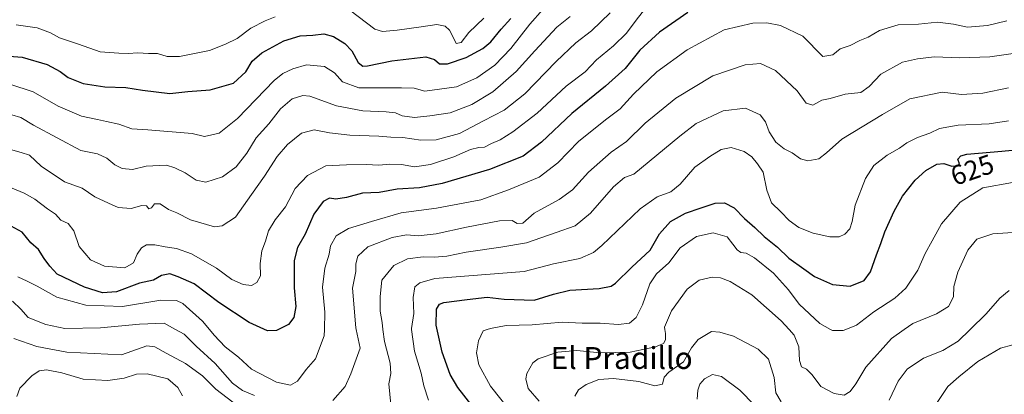
# Model space of a CAD drawing. Units: metres. Extents: x 576834 to 580293, y 4719605 to 4721960.
# Drawn here: x 579650 to 580010, y 4719831 to 4719967 of the extents above; entities that cross this region are included whole.
import ezdxf
from ezdxf.enums import TextEntityAlignment as Align

# ---------------------------------------------------------------- set-up
doc = ezdxf.new("R2010")
doc.units = ezdxf.units.M
doc.header["$MEASUREMENT"] = 0
for name, color, linetype, lineweight in [('Curva de nivel maestra', 36, 'Continuous', 30), ('Curva de nivel normal', 36, 'Continuous', 0), ('Rótulo de curva de nivel directora', 19, 'Continuous', 0), ('Texto cartográfico', 19, 'Continuous', 0)]:
    doc.layers.add(name, color=color, linetype=linetype, lineweight=lineweight)
doc.styles.add('Arial', font='txt', dxfattribs={"height": 0.2})

# ---------------------------------------------------------------- blocks, each defined once
blk = doc.blocks.new('*U175')
at = {"layer": 'Curva de nivel normal', "color": 36, "linetype": 'Continuous', "lineweight": 0}
for points in [[(579649.06, 4719965.46, 680), (579656.72, 4719964.36, 680), (579661.53, 4719962.55, 680), (579664.82, 4719960.79, 680), (579671.75, 4719958.49, 680), (579679.72, 4719955.6, 680), (579686.52, 4719955.16, 680), (579689.92, 4719954.98, 680), (579693.46, 4719955.28, 680), (579697.24, 4719955.08, 680), (579700.58, 4719955.05, 680), (579704.16, 4719953.9, 680), (579708.6, 4719953.97, 680), (579719.58, 4719956.18, 680), (579725.41, 4719958.44, 680), (579729.6, 4719960.48, 680), (579734.67, 4719964.2, 680), (579739.85, 4719966.99, 680), (579743.56, 4719968.36, 680)], [(579770.78, 4719970.83, 680), (579779.89, 4719963.87, 680), (579782.72, 4719963, 680), (579787.99, 4719963.48, 680), (579796.8, 4719964.74, 680), (579802.48, 4719965.56, 680), (579805.57, 4719964.98, 680), (579807.08, 4719963.58, 680), (579808.58, 4719960.71, 680), (579809.54, 4719958.72, 680), (579811.38, 4719959.08, 680), (579814.2, 4719962.63, 680), (579819.61, 4719967.86, 680)]]:
    blk.add_polyline3d(points, dxfattribs=at)
blk = doc.blocks.new('*U178')
at = {"layer": 'Curva de nivel normal', "color": 36, "linetype": 'Continuous', "lineweight": 0}
blk.add_polyline3d([(579646.74, 4719943.88, 670), (579655.24, 4719941.04, 670), (579664.39, 4719935.85, 670), (579672.9, 4719932.19, 670), (579678.74, 4719931.04, 670), (579681.93, 4719930.22, 670), (579686.48, 4719929.26, 670), (579691.26, 4719927.58, 670), (579697.01, 4719927.24, 670), (579713.21, 4719925.89, 670), (579717.71, 4719924.76, 670), (579723.08, 4719925.96, 670), (579729.74, 4719931.35, 670), (579743.16, 4719945.25, 670), (579746.27, 4719947.74, 670), (579749.98, 4719949.39, 670), (579754.94, 4719950.86, 670), (579761.49, 4719950.25, 670), (579765.23, 4719947.95, 670), (579768.04, 4719944.68, 670), (579774.09, 4719942.52, 670), (579789.66, 4719942.57, 670), (579794.22, 4719942.4, 670), (579798.19, 4719941.27, 670), (579809.73, 4719942.84, 670), (579817.14, 4719946.19, 670), (579823.71, 4719950.73, 670), (579829.48, 4719956.83, 670), (579836.45, 4719965.73, 670), (579845.92, 4719976.53, 670)], dxfattribs=at)
blk = doc.blocks.new('*U183')
at = {"layer": 'Curva de nivel normal', "color": 36, "linetype": 'Continuous', "lineweight": 0}
blk.add_polyline3d([(579839.86, 4719828.34, 615), (579835.81, 4719832.93, 615), (579834.96, 4719836.51, 615), (579835.32, 4719838.49, 615), (579837.6, 4719842.29, 615), (579839.46, 4719843.82, 615), (579846.63, 4719846.26, 615), (579853.65, 4719846.77, 615), (579862.07, 4719845.98, 615), (579873.12, 4719846.25, 615), (579882.26, 4719848.19, 615), (579885.23, 4719849.42, 615), (579885.96, 4719850.76, 615), (579885.91, 4719852.96, 615), (579885.69, 4719854.46, 615), (579885.56, 4719855.31, 615), (579888.19, 4719861.3, 615), (579893.86, 4719869.15, 615), (579898.26, 4719872.41, 615), (579902.95, 4719873.55, 615), (579906.06, 4719873.27, 615), (579909.59, 4719872.01, 615), (579917.44, 4719867.06, 615), (579928.2, 4719857.66, 615), (579931.05, 4719854.46, 615), (579932.92, 4719852.36, 615), (579934.67, 4719848.12, 615), (579934.84, 4719843.17, 615), (579935.6, 4719840.84, 615), (579937.39, 4719840.05, 615), (579939.52, 4719837.92, 615), (579942.63, 4719833.73, 615), (579947.46, 4719831.18, 615), (579951.12, 4719830.6, 615), (579953.39, 4719831.91, 615), (579955.39, 4719834.74, 615), (579959.06, 4719840.72, 615), (579968.39, 4719851.16, 615), (579973.07, 4719854.46, 615), (579976.18, 4719856.66, 615), (579984.9, 4719860.19, 615), (579989.19, 4719862.85, 615), (579990.99, 4719866.41, 615), (579991.18, 4719870.15, 615), (579992.63, 4719875.4, 615), (579996.26, 4719883.32, 615), (579999.58, 4719887.35, 615), (580005.41, 4719889.31, 615), (580018.14, 4719890.22, 615)], dxfattribs=at)
blk = doc.blocks.new('*U187')
at = {"layer": 'Curva de nivel normal', "color": 36, "linetype": 'Continuous', "lineweight": 0}
blk.add_polyline3d([(579851.15, 4719968.48, 665), (579846.25, 4719964.61, 665), (579838.25, 4719955.95, 665), (579831.48, 4719948.48, 665), (579822.93, 4719941.12, 665), (579815.26, 4719936.45, 665), (579807.4, 4719933.44, 665), (579799.9, 4719932.38, 665), (579794.39, 4719931.76, 665), (579789.9, 4719932.31, 665), (579787.4, 4719933.36, 665), (579784.07, 4719933.82, 665), (579775.52, 4719934.12, 665), (579765.89, 4719935.91, 665), (579756.19, 4719939.46, 665), (579753.65, 4719939.68, 665), (579749.74, 4719938.5, 665), (579745.41, 4719934.84, 665), (579741.21, 4719929.44, 665), (579736.58, 4719924.27, 665), (579733.13, 4719918.66, 665), (579729.29, 4719913.79, 665), (579724.34, 4719910.11, 665), (579718.23, 4719908.1, 665), (579714.66, 4719908.89, 665), (579710.73, 4719911.54, 665), (579706.91, 4719913.34, 665), (579703.9, 4719914.36, 665), (579696.41, 4719914.01, 665), (579691.41, 4719912.74, 665), (579687.69, 4719913.16, 665), (579684.97, 4719914.48, 665), (579682.15, 4719916.89, 665), (579678.69, 4719918.43, 665), (579672.58, 4719919.67, 665), (579655.31, 4719928.98, 665), (579650.68, 4719931.76, 665), (579647.47, 4719932.7, 665)], dxfattribs=at)
blk = doc.blocks.new('*U201')
at = {"layer": 'Curva de nivel maestra', "color": 36, "linetype": 'Continuous', "lineweight": 30}
blk.add_polyline3d([(579646.4, 4719954.08, 675), (579651.22, 4719953.71, 675), (579660.33, 4719951.01, 675), (579665.1, 4719948.49, 675), (579667.98, 4719946.25, 675), (579673.4, 4719944.11, 675), (579681.32, 4719942.84, 675), (579689.08, 4719942.66, 675), (579695.08, 4719941.72, 675), (579705.03, 4719940.42, 675), (579711.65, 4719941.21, 675), (579719.74, 4719941.82, 675), (579728.35, 4719944.19, 675), (579732.78, 4719948.37, 675), (579735.13, 4719952.19, 675), (579738.69, 4719955.3, 675), (579746.64, 4719959.63, 675), (579752.65, 4719961.51, 675), (579757.3, 4719961.65, 675), (579761.28, 4719962.17, 675), (579764.82, 4719961.23, 675), (579768.96, 4719958.73, 675), (579771.51, 4719956.03, 675), (579773.81, 4719951.8, 675), (579775.46, 4719950.47, 675), (579777.17, 4719950.52, 675), (579786.12, 4719952.36, 675), (579798.44, 4719953.85, 675), (579801.67, 4719952.82, 675), (579803.47, 4719951.23, 675), (579806.4, 4719951.25, 675), (579813.2, 4719953.57, 675), (579819.33, 4719956.82, 675), (579822.26, 4719959.28, 675), (579826.05, 4719963.9, 675), (579829.51, 4719967.81, 675)], dxfattribs=at)

msp = doc.modelspace()

# ---------------------------------------------------------------- linework, layer by layer
at = {"layer": 'Curva de nivel maestra', "color": 36, "linetype": 'Continuous', "lineweight": 30}
for points in [[(579894.05, 4719969.98, 650), (579883.71, 4719962.77, 650), (579876.62, 4719956.28, 650), (579871.24, 4719949.58, 650), (579864.07, 4719943.07, 650), (579851.73, 4719933.23, 650), (579840.73, 4719922.68, 650), (579834.07, 4719917.59, 650), (579821.77, 4719912.74, 650), (579804.48, 4719907.64, 650), (579796.14, 4719906.12, 650), (579787.99, 4719905.6, 650), (579781.42, 4719904.44, 650), (579775.42, 4719904.09, 650), (579769.57, 4719902.54, 650), (579765.69, 4719901.99, 650), (579763.4, 4719902.27, 650), (579761.07, 4719901.05, 650), (579757.58, 4719896.45, 650), (579754.43, 4719889.19, 650), (579751.72, 4719884.35, 650), (579750.49, 4719879.67, 650), (579750.51, 4719869.63, 650), (579751.06, 4719862.81, 650), (579750.32, 4719858.81, 650), (579748.36, 4719856.34, 650), (579744.02, 4719854.12, 650), (579740.68, 4719854, 650), (579733.98, 4719857.06, 650), (579723.01, 4719864.36, 650), (579713.91, 4719871.15, 650), (579708.08, 4719873.66, 650), (579705.14, 4719874.73, 650), (579702.02, 4719874.16, 650), (579699.1, 4719872.44, 650), (579694.05, 4719871.37, 650), (579685.6, 4719868.17, 650), (579680.55, 4719867.88, 650), (579673.98, 4719869.89, 650), (579663.92, 4719874.62, 650), (579661.34, 4719877.55, 650), (579659.17, 4719880.36, 650), (579657.18, 4719883.58, 650), (579654.4, 4719886.06, 650), (579651.24, 4719889.98, 650), (579647.24, 4719892.08, 650)], [(579822.78, 4719817.14, 625), (579810.13, 4719833.32, 625), (579807.4, 4719838.13, 625), (579804.46, 4719846.23, 625), (579802.31, 4719856.11, 625), (579802.41, 4719861.89, 625), (579803.52, 4719863.73, 625), (579805.01, 4719864.28, 625), (579813.59, 4719865.37, 625), (579820.86, 4719866.26, 625), (579827.07, 4719865.57, 625), (579838.07, 4719865.19, 625), (579845.07, 4719867.39, 625), (579851.07, 4719868.86, 625), (579861.73, 4719869.42, 625), (579866.1, 4719870.3, 625), (579867.73, 4719871.36, 625), (579873.73, 4719877.2, 625), (579880.4, 4719883.41, 625), (579883.73, 4719889.37, 625), (579887.73, 4719893.86, 625), (579893.24, 4719896.8, 625), (579898.95, 4719898.84, 625), (579904.12, 4719900.46, 625), (579907.5, 4719900.59, 625), (579911.03, 4719898.75, 625), (579914.82, 4719894.91, 625), (579918.54, 4719891.63, 625), (579921.92, 4719888.36, 625), (579926.83, 4719884.48, 625), (579931.02, 4719880.44, 625), (579936.41, 4719876.6, 625), (579940.32, 4719873.82, 625), (579946.92, 4719870.82, 625), (579953.32, 4719870.29, 625), (579958.46, 4719872.36, 625), (579960.75, 4719875.48, 625), (579962.91, 4719881.71, 625), (579964.59, 4719885.83, 625), (579966.01, 4719890.08, 625), (579969.37, 4719897.57, 625), (579972.45, 4719903, 625), (579977.04, 4719908.91, 625), (579980.98, 4719912.45, 625), (579984.95, 4719914.71, 625), (579987.58, 4719914.92, 625), (579990.44, 4719913.98, 625), (579992.7, 4719914.13, 625), (579993.22, 4719914.84, 625), (579992.64, 4719916.51, 625), (579993.75, 4719917.78, 625), (579995.86, 4719918.31, 625), (580008.72, 4719919.46, 625), (580020.06, 4719920.52, 625)]]:
    msp.add_polyline3d(points, dxfattribs=at)
at = {"layer": 'Curva de nivel normal', "color": 36, "linetype": 'Continuous', "lineweight": 0}
for points in [[(579883.7, 4719977.98, 655), (579875.2, 4719967.15, 655), (579871.73, 4719962.4, 655), (579866.96, 4719957.84, 655), (579860.8, 4719952.69, 655), (579856.7, 4719948.29, 655), (579849.76, 4719943.1, 655), (579839.12, 4719933.35, 655), (579830.28, 4719926.46, 655), (579825.58, 4719923.63, 655), (579822.52, 4719922.3, 655), (579819.96, 4719920.89, 655), (579817.78, 4719920.78, 655), (579814.82, 4719920.07, 655), (579808.74, 4719917.44, 655), (579800.23, 4719914.6, 655), (579794.37, 4719913.78, 655), (579789.56, 4719914.53, 655), (579785.4, 4719914.67, 655), (579781.4, 4719914.29, 655), (579776.73, 4719914.58, 655), (579769.49, 4719914.52, 655), (579761.98, 4719914.14, 655), (579755.28, 4719910.57, 655), (579750.82, 4719905.82, 655), (579747.25, 4719899.19, 655), (579743.48, 4719894.49, 655), (579741.11, 4719890.48, 655), (579739.96, 4719886.65, 655), (579738.61, 4719883.15, 655), (579738.1, 4719878.52, 655), (579738.22, 4719874.02, 655), (579736.82, 4719871.65, 655), (579734.83, 4719870.48, 655), (579731.88, 4719870.82, 655), (579727.74, 4719872.64, 655), (579722.08, 4719876.82, 655), (579712.96, 4719882, 655), (579707.47, 4719884.04, 655), (579703.41, 4719884.6, 655), (579699.56, 4719885.35, 655), (579696.57, 4719885.27, 655), (579694.71, 4719884.23, 655), (579693.14, 4719881.89, 655), (579691.82, 4719878.75, 655), (579688.67, 4719876.97, 655), (579681.26, 4719877.58, 655), (579676.1, 4719879.83, 655), (579671.97, 4719884.71, 655), (579670.02, 4719890.42, 655), (579668.02, 4719893.09, 655), (579665.28, 4719894.34, 655), (579663.38, 4719896.45, 655), (579660.41, 4719898.48, 655), (579655.88, 4719901.92, 655), (579651.98, 4719904.14, 655), (579646.07, 4719906.53, 655)], [(579646.07, 4719920.3, 660), (579650.87, 4719918.94, 660), (579653.89, 4719918.04, 660), (579658.17, 4719913.98, 660), (579666.67, 4719908.27, 660), (579673.06, 4719905.96, 660), (579677.68, 4719902.76, 660), (579682.74, 4719900.47, 660), (579686.18, 4719898.92, 660), (579690.92, 4719898.57, 660), (579694.89, 4719899.62, 660), (579696.54, 4719899.48, 660), (579697.46, 4719898.49, 660), (579698.44, 4719898.76, 660), (579699.52, 4719900.2, 660), (579701.6, 4719900.23, 660), (579704.57, 4719898.16, 660), (579707.67, 4719896.94, 660), (579712.67, 4719894.48, 660), (579721.38, 4719891.85, 660), (579724.2, 4719892.23, 660), (579729.08, 4719895.42, 660), (579734.84, 4719903.69, 660), (579739.57, 4719910.39, 660), (579744.3, 4719917.56, 660), (579747.96, 4719921.92, 660), (579753.07, 4719925.95, 660), (579757.73, 4719927.26, 660), (579763.4, 4719926.17, 660), (579770.73, 4719925.25, 660), (579781.4, 4719924.86, 660), (579785.73, 4719924.56, 660), (579790.07, 4719924.47, 660), (579796.73, 4719923.47, 660), (579802.23, 4719923.56, 660), (579810.82, 4719925.9, 660), (579819.57, 4719930.44, 660), (579827.04, 4719934.37, 660), (579834.63, 4719940.34, 660), (579846.04, 4719952.13, 660), (579853.22, 4719958.96, 660), (579858.92, 4719963.3, 660), (579865.79, 4719969.82, 660)], [(580010.56, 4719966.98, 645), (580003.51, 4719965.21, 645), (579996.13, 4719964.57, 645), (579991.06, 4719965.71, 645), (579985.22, 4719966.46, 645), (579978.26, 4719965.75, 645), (579970.84, 4719965.44, 645), (579964.03, 4719963.4, 645), (579959.94, 4719960.92, 645), (579956.87, 4719959.76, 645), (579953.33, 4719958, 645), (579949.72, 4719956.76, 645), (579947.06, 4719954.56, 645), (579943.39, 4719953.89, 645), (579936.06, 4719961.3, 645), (579927.88, 4719965.27, 645), (579922.98, 4719966.15, 645), (579917.79, 4719966.1, 645), (579907.4, 4719963.63, 645), (579893.84, 4719956.33, 645), (579882.84, 4719948.31, 645), (579874.26, 4719940.26, 645), (579869.4, 4719934.9, 645), (579864.07, 4719930.9, 645), (579854.23, 4719922.98, 645), (579846.71, 4719915.14, 645), (579839.9, 4719909.95, 645), (579828.63, 4719905.33, 645), (579818.59, 4719901.76, 645), (579802.39, 4719898.65, 645), (579789.5, 4719896.96, 645), (579778.71, 4719893.77, 645), (579770.23, 4719891.26, 645), (579765.73, 4719888.61, 645), (579763.77, 4719884.9, 645), (579763.2, 4719881.89, 645), (579761.6, 4719876.8, 645), (579760.8, 4719869.89, 645), (579761.66, 4719860.82, 645), (579761.51, 4719854.46, 645), (579761.45, 4719852.16, 645), (579758.21, 4719843.82, 645), (579754.84, 4719839.88, 645), (579751.65, 4719835.62, 645), (579749.06, 4719834.16, 645), (579744, 4719835.3, 645), (579734.91, 4719840.04, 645), (579730.09, 4719844.41, 645), (579725.32, 4719848.22, 645), (579721.29, 4719852.36, 645), (579719.57, 4719854.46, 645), (579717.03, 4719857.56, 645), (579709.82, 4719863.98, 645), (579707.47, 4719865.08, 645), (579701.74, 4719865.2, 645), (579687.83, 4719862.8, 645), (579674.42, 4719863.3, 645), (579663.9, 4719866.22, 645), (579656.62, 4719870.26, 645), (579653.03, 4719872.1, 645), (579649.64, 4719873.71, 645)], [(579764.59, 4719828.55, 640), (579769.1, 4719833.74, 640), (579771.18, 4719838.28, 640), (579774.53, 4719847.62, 640), (579773.07, 4719854.46, 640), (579772.95, 4719855.03, 640), (579771.79, 4719869.52, 640), (579772.92, 4719875.64, 640), (579773.01, 4719878.45, 640), (579773.7, 4719881.17, 640), (579777.34, 4719884.58, 640), (579786.18, 4719887.99, 640), (579791.41, 4719888.98, 640), (579795.73, 4719888.59, 640), (579802.29, 4719889.35, 640), (579813.29, 4719891.79, 640), (579825.41, 4719894.02, 640), (579829.97, 4719894.2, 640), (579831.81, 4719893.04, 640), (579833.86, 4719893.2, 640), (579838.05, 4719896.81, 640), (579847.16, 4719901.8, 640), (579852.07, 4719905.41, 640), (579857.83, 4719911.78, 640), (579866.16, 4719919.08, 640), (579871.77, 4719922.98, 640), (579878.49, 4719929.62, 640), (579889.72, 4719938.76, 640), (579903.25, 4719946.84, 640), (579915.01, 4719950.95, 640), (579920.62, 4719951.37, 640), (579926.1, 4719948.86, 640), (579933.96, 4719941.42, 640), (579937.29, 4719936.92, 640), (579939.7, 4719936.24, 640), (579943.06, 4719938.03, 640), (579946.06, 4719938.66, 640), (579951.47, 4719940.22, 640), (579957.18, 4719940.84, 640), (579960.31, 4719942.98, 640), (579964.52, 4719947.51, 640), (579972.44, 4719951.82, 640), (579977.91, 4719953.03, 640), (579983.99, 4719953.86, 640), (579993.36, 4719953.4, 640), (580004.32, 4719953.78, 640), (580017.13, 4719955.61, 640)], [(579785.78, 4719827.2, 635), (579785.04, 4719834.72, 635), (579785.69, 4719838.49, 635), (579785.5, 4719842.24, 635), (579783.45, 4719850.13, 635), (579782.86, 4719854.46, 635), (579782.52, 4719857, 635), (579781.85, 4719861.15, 635), (579781.87, 4719866.51, 635), (579782.46, 4719872.48, 635), (579786.87, 4719877.82, 635), (579791.8, 4719880.28, 635), (579797.55, 4719880.97, 635), (579801.72, 4719880.8, 635), (579806.12, 4719881.21, 635), (579813.16, 4719882.66, 635), (579825.85, 4719884.51, 635), (579835.18, 4719886.02, 635), (579846.06, 4719889.84, 635), (579853.04, 4719892.2, 635), (579858.58, 4719896.82, 635), (579867.03, 4719906.5, 635), (579871.05, 4719909.8, 635), (579874.41, 4719911.06, 635), (579891.21, 4719924.89, 635), (579897.14, 4719929.53, 635), (579907.05, 4719934.12, 635), (579915.12, 4719935.14, 635), (579920.5, 4719932.64, 635), (579922.45, 4719930.13, 635), (579923.79, 4719926.48, 635), (579926.24, 4719922.75, 635), (579929.28, 4719920.34, 635), (579932.14, 4719918.82, 635), (579935.16, 4719916.68, 635), (579937.9, 4719915.89, 635), (579941.95, 4719916.67, 635), (579944.69, 4719918.84, 635), (579950.26, 4719923.82, 635), (579965.11, 4719932.83, 635), (579975.13, 4719938.46, 635), (579986.94, 4719940.89, 635), (579993.93, 4719940.11, 635), (580001.81, 4719940.56, 635), (580011.06, 4719942.49, 635)], [(579799.48, 4719828.78, 630), (579797.72, 4719834.01, 630), (579796.85, 4719838.6, 630), (579794.4, 4719846.55, 630), (579793.26, 4719854.46, 630), (579793.21, 4719854.84, 630), (579794.17, 4719860.25, 630), (579793.88, 4719866.11, 630), (579794.5, 4719869.96, 630), (579796.26, 4719871.5, 630), (579801.73, 4719873.08, 630), (579834.4, 4719875.56, 630), (579845.07, 4719878.43, 630), (579854.68, 4719880.32, 630), (579859.66, 4719882.48, 630), (579862.74, 4719885.09, 630), (579876.67, 4719898.48, 630), (579882.96, 4719902.75, 630), (579887.95, 4719904.6, 630), (579891.35, 4719907.48, 630), (579896.62, 4719913.65, 630), (579902.12, 4719917.5, 630), (579906.25, 4719920.1, 630), (579909.9, 4719920.77, 630), (579914.72, 4719919.37, 630), (579917.4, 4719917.4, 630), (579919.52, 4719914.81, 630), (579921.65, 4719911.82, 630), (579922.93, 4719905.23, 630), (579924.61, 4719900.63, 630), (579928.04, 4719897.34, 630), (579931.07, 4719894.16, 630), (579934.66, 4719891.58, 630), (579939.79, 4719889.54, 630), (579945.98, 4719888.18, 630), (579949.29, 4719888.25, 630), (579951.39, 4719889.22, 630), (579953.2, 4719891.1, 630), (579954.1, 4719893.8, 630), (579955.17, 4719899.72, 630), (579958.88, 4719909.44, 630), (579961.97, 4719914.18, 630), (579966.79, 4719918.05, 630), (579971.33, 4719920.48, 630), (579974.06, 4719922.48, 630), (579977.9, 4719924.4, 630), (579982.44, 4719926.01, 630), (579985.97, 4719927.66, 630), (579992.72, 4719928.89, 630), (580004.06, 4719929.39, 630), (580011.1, 4719930.52, 630)], [(579830.16, 4719823.8, 620), (579822.06, 4719833.84, 620), (579817.8, 4719841.64, 620), (579816.94, 4719845.99, 620), (579817.77, 4719850.4, 620), (579819.46, 4719853.96, 620), (579820.89, 4719854.46, 620), (579822.11, 4719854.89, 620), (579827.85, 4719855.93, 620), (579837.28, 4719856.23, 620), (579848.3, 4719857.14, 620), (579855.5, 4719856.75, 620), (579862.15, 4719856.81, 620), (579868.78, 4719856.26, 620), (579872.8, 4719856.73, 620), (579875.24, 4719858.81, 620), (579877.56, 4719863.48, 620), (579880.25, 4719871.15, 620), (579882.73, 4719874.81, 620), (579887.17, 4719878.81, 620), (579891.27, 4719884.2, 620), (579897.27, 4719888.34, 620), (579903.36, 4719889.7, 620), (579908.46, 4719888.18, 620), (579910.52, 4719885.61, 620), (579912.11, 4719883.54, 620), (579913.5, 4719882.58, 620), (579915.38, 4719882.27, 620), (579918.48, 4719880.56, 620), (579925.4, 4719874.99, 620), (579930.8, 4719868.89, 620), (579934.78, 4719863.69, 620), (579942.3, 4719856.67, 620), (579946.18, 4719854.46, 620), (579946.84, 4719854.09, 620), (579950.8, 4719854.05, 620), (579951.79, 4719854.46, 620), (579955.6, 4719856.05, 620), (579961.98, 4719860.92, 620), (579969.67, 4719865.88, 620), (579973.61, 4719869.48, 620), (579978.04, 4719876.15, 620), (579980.71, 4719882.15, 620), (579983.3, 4719886.81, 620), (579986.65, 4719892.97, 620), (579993.46, 4719900.84, 620), (580001.72, 4719906.14, 620), (580012.52, 4719908, 620)], [(579967.62, 4719828.68, 610), (579970.83, 4719835.6, 610), (579974.11, 4719840.08, 610), (579980.16, 4719844.06, 610), (579987.17, 4719846.81, 610), (579992.72, 4719850.18, 610), (579997.1, 4719854.46, 610), (580003.02, 4719860.24, 610), (580007.96, 4719865.92, 610), (580011.34, 4719868.71, 610)], [(579647.66, 4719864.83, 640), (579650.73, 4719861.94, 640), (579653.43, 4719858.83, 640), (579659.86, 4719856.26, 640), (579666.72, 4719854.85, 640), (579679.74, 4719855.08, 640), (579693.99, 4719856.36, 640), (579703.04, 4719856.75, 640), (579707.2, 4719854.46, 640), (579710.33, 4719852.74, 640), (579714.68, 4719848.35, 640), (579721.66, 4719842.08, 640), (579727.96, 4719834.96, 640), (579731.62, 4719832.2, 640), (579735.99, 4719830.43, 640)], [(579852.84, 4719830.2, 610), (579854.2, 4719832.49, 610), (579856.95, 4719834.49, 610), (579861.68, 4719836.21, 610), (579867.03, 4719836.57, 610), (579876.28, 4719835.58, 610), (579882.07, 4719833.99, 610), (579884.9, 4719834.6, 610), (579885.5, 4719837.1, 610), (579887.14, 4719838.95, 610), (579892.51, 4719842.68, 610), (579895.42, 4719847.79, 610), (579897.9, 4719850.84, 610), (579902.73, 4719853.7, 610), (579905.74, 4719853.56, 610), (579910.73, 4719852.1, 610), (579919.74, 4719847.32, 610), (579923.5, 4719843.66, 610), (579925.57, 4719836.95, 610), (579926.17, 4719831.4, 610), (579928.14, 4719828.14, 610)], [(579648.19, 4719851.18, 635), (579656.61, 4719848.28, 635), (579667.49, 4719846.16, 635), (579687.41, 4719845.22, 635), (579696.74, 4719848.49, 635), (579699.66, 4719848.2, 635), (579703.7, 4719845.8, 635), (579710.82, 4719842.1, 635), (579717.04, 4719837.57, 635), (579721.81, 4719832.75, 635), (579728.04, 4719828.02, 635)], [(579984.9, 4719827.5, 605), (579989.01, 4719833.65, 605), (579992.99, 4719837.28, 605), (579999.87, 4719842.84, 605), (580008.15, 4719847.73, 605), (580012.76, 4719848.84, 605)], [(579649.3, 4719830.06, 630), (579650.33, 4719833.1, 630), (579654.74, 4719837.62, 630), (579657.41, 4719839.42, 630), (579660.08, 4719839.72, 630), (579665.66, 4719838.65, 630), (579673.4, 4719836.44, 630), (579682.49, 4719835.9, 630), (579688.42, 4719836.71, 630), (579692.91, 4719838.24, 630), (579696.77, 4719838.38, 630), (579704.35, 4719836.48, 630), (579707.99, 4719833.4, 630), (579709.65, 4719830.27, 630)], [(579897.5, 4719829.1, 605), (579897.78, 4719832.35, 605), (579898.46, 4719834.54, 605), (579900.16, 4719836.47, 605), (579903.07, 4719838.05, 605), (579906.4, 4719837.3, 605), (579913.08, 4719832.37, 605), (579918.46, 4719826.87, 605)]]:
    msp.add_polyline3d(points, dxfattribs=at)

# ---------------------------------------------------------------- block references
at = {"layer": 'Curva de nivel maestra', "color": 36, "linetype": 'Continuous', "lineweight": 30}
msp.add_blockref('*U201', (0, 0), dxfattribs=at)
at = {"layer": 'Curva de nivel normal', "color": 36, "linetype": 'Continuous', "lineweight": 0}
for name in ['*U187', '*U178', '*U175', '*U183']:
    msp.add_blockref(name, (0, 0), dxfattribs=at)

# ---------------------------------------------------------------- texts
at = {"layer": 'Rótulo de curva de nivel directora', "color": 19, "linetype": 'Continuous', "lineweight": 0, "style": 'Arial'}
msp.add_text('625', height=7, rotation=19.117, dxfattribs=at).set_placement((579997.9, 4719912.64), align=Align.MIDDLE_CENTER)
at = {"layer": 'Texto cartográfico', "color": 19, "linetype": 'Continuous', "lineweight": 0, "style": 'Arial'}
msp.add_text('El Pradillo', height=8, dxfattribs=at).set_placement((579869.96, 4719844.1), align=Align.MIDDLE_CENTER)

doc.saveas('drawing.dxf')
